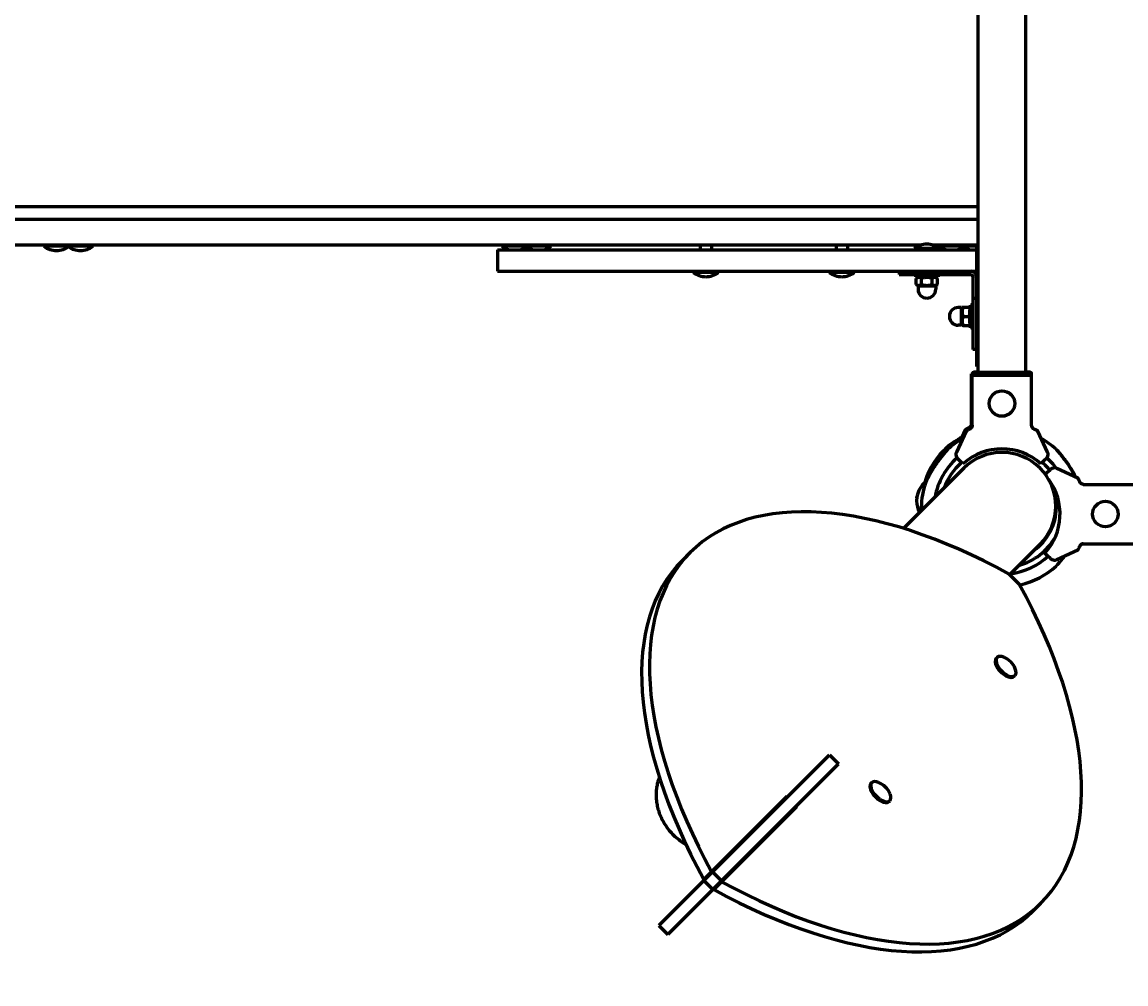
# Model space of a CAD drawing. Units: millimetres. Extents: x 110 to 12863, y -108 to 10559.
# Drawn here: x 5511 to 6290, y 6970 to 7649 of the extents above; entities that cross this region are included whole.
import ezdxf

# ---------------------------------------------------------------- set-up
doc = ezdxf.new("R2010")
doc.units = ezdxf.units.MM
doc.linetypes.add('K5LT_BASIC', pattern=[0])
doc.linetypes.add('K5LT_THIN', pattern=[0])
doc.styles.add('KDIMTEXTSTYLE', font='GOST_AU.SHX', dxfattribs={"width": 0.96, "oblique": 15, "height": 5})
doc.dimstyles.new('KDIMSTYLE (1.00)', dxfattribs={"dimtxt": 5, "dimasz": 1, "dimexe": 2, "dimexo": 0, "dimgap": 1, "dimtad": 1, "dimtxsty": 'KDIMTEXTSTYLE', "dimsah": 1, "dimcen": 0, "dimdle": 1, "dimadec": 0, "dimazin": 0, "dimtfac": 0.667, "dimtmove": 0, "dimatfit": 3, "dimfxl": 1, "dimtvp": 1, "dimtolj": 1, "dimtzin": 0, "dimarcsym": 0})

# ---------------------------------------------------------------- blocks, each defined once
blk = doc.blocks.new('KDIMARROW_01')
blk.add_hatch(color=0).paths.add_polyline_path([(-5, -0.66), (0, 0), (-5, 0.66), (-4.5, 0)])
at = {"color": 0, "linetype": 'K5LT_THIN', "lineweight": 18}
for p, q in [((-4.5, 0), (-5, 0.66)), ((-5, 0.66), (0, 0)), ((0, 0), (-5, -0.66)), ((-5, -0.66), (-4.5, 0)), ((0, 0), (-1, 0))]:
    blk.add_line(p, q, dxfattribs=at)

msp = doc.modelspace()

# ---------------------------------------------------------------- linework, layer by layer
at = {"color": 150, "linetype": 'K5LT_BASIC', "lineweight": 60, "true_color": 0x0080ff}
for p, q in [((6185.424, 7401.986), (6185.424, 7804.836)), ((6218.917, 7401.986), (6218.917, 7786.711)), ((4495.28, 7518.986), (6158.385, 7518.986)), ((6158.385, 7518.986), (6185.424, 7518.986)), ((4387.942, 7509.986), (6126.572, 7509.986)), ((6126.572, 7509.986), (6185.424, 7509.986)), ((4387.942, 7491.986), (6126.572, 7491.986)), ((5525.796, 7490.986), (5525.796, 7491.986)), ((5529.38, 7490.986), (5525.796, 7490.986)), ((5543.796, 7490.986), (5529.38, 7490.986)), ((5543.796, 7490.986), (5543.796, 7491.986)), ((5546.23, 7490.986), (5543.796, 7490.986)), ((5560.647, 7490.986), (5546.23, 7490.986)), ((5560.647, 7490.986), (5560.647, 7491.986)), ((5846.171, 7488.486), (5957.019, 7488.486)), ((5846.171, 7488.486), (5846.171, 7473.486)), ((5849.243, 7490.986), (5849.243, 7491.986)), ((5852.827, 7490.986), (5849.243, 7490.986)), ((5867.243, 7490.986), (5852.827, 7490.986)), ((5867.243, 7490.986), (5867.243, 7491.986)), ((5869.678, 7490.986), (5867.243, 7490.986)), ((5884.094, 7490.986), (5869.678, 7490.986)), ((5884.094, 7490.986), (5884.094, 7491.986)), ((5957.019, 7488.486), (6071.883, 7488.486)), ((5989.176, 7491.986), (5989.176, 7488.486)), ((5997.176, 7491.986), (5997.176, 7488.486)), ((6071.883, 7488.486), (6144.171, 7488.486)), ((6085.122, 7491.986), (6085.122, 7488.486)), ((6093.122, 7491.986), (6093.122, 7488.486)), ((6126.572, 7491.986), (6145.33, 7491.986)), ((6140.171, 7488.486), (6140.171, 7489.486)), ((6158.171, 7489.486), (6140.171, 7489.486)), ((6144.171, 7488.486), (6164.171, 7488.486)), ((6153.011, 7491.986), (6185.424, 7491.986)), ((6157.795, 7490.986), (6157.795, 7491.986)), ((6161.378, 7490.986), (6157.795, 7490.986)), ((6158.171, 7488.486), (6158.171, 7489.486)), ((6175.795, 7490.986), (6161.378, 7490.986)), ((6164.171, 7488.486), (6184.171, 7488.486)), ((6175.795, 7490.986), (6175.795, 7491.986)), ((6178.229, 7490.986), (6175.795, 7490.986)), ((6184.171, 7490.986), (6178.229, 7490.986)), ((6184.171, 7490.986), (6184.171, 7405.986)), ((6184.171, 7490.986), (6185.424, 7490.986)), ((6184.171, 7488.486), (6184.171, 7473.486)), ((5846.171, 7473.486), (5957.019, 7473.486)), ((5957.019, 7473.486), (6071.883, 7473.486)), ((5984.176, 7472.486), (5984.176, 7473.486)), ((6002.176, 7472.486), (5984.176, 7472.486)), ((6002.176, 7472.486), (6002.176, 7473.486)), ((6071.883, 7473.486), (6144.171, 7473.486)), ((6080.122, 7472.486), (6080.122, 7473.486)), ((6098.122, 7472.486), (6080.122, 7472.486)), ((6098.122, 7472.486), (6098.122, 7473.486)), ((6129.598, 7473.486), (6129.598, 7470.986)), ((6144.171, 7473.486), (6164.171, 7473.486)), ((6164.171, 7473.486), (6184.171, 7473.486)), ((6165.625, 7473.486), (6165.625, 7470.986)), ((6129.598, 7470.986), (6144.421, 7470.986)), ((6141.171, 7470.986), (6141.171, 7469.386)), ((6141.171, 7469.386), (6157.171, 7469.386)), ((6141.665, 7468.314), (6143.521, 7469.386)), ((6141.665, 7463.957), (6141.665, 7468.314)), ((6144.421, 7470.986), (6165.625, 7470.986)), ((6145.418, 7463.957), (6145.418, 7468.314)), ((6152.923, 7463.957), (6152.923, 7468.314)), ((6156.676, 7468.314), (6154.821, 7469.386)), ((6156.676, 7463.957), (6156.676, 7468.314)), ((6157.171, 7470.986), (6157.171, 7469.386)), ((6165.625, 7470.986), (6180.171, 7470.986)), ((6181.671, 7469.486), (6181.671, 7454.013)), ((6143.521, 7462.886), (6141.665, 7463.957)), ((6142.921, 7462.886), (6142.921, 7460.636)), ((6155.421, 7462.886), (6142.921, 7462.886)), ((6154.821, 7462.886), (6156.676, 7463.957)), ((6155.421, 7462.886), (6155.421, 7460.636)), ((6180.071, 7433.486), (6180.071, 7449.486)), ((6181.671, 7449.486), (6180.071, 7449.486)), ((6184.171, 7454.013), (6181.671, 7454.013)), ((6181.671, 7454.013), (6181.671, 7432.809)), ((6173.571, 7447.736), (6171.321, 7447.736)), ((6173.571, 7447.136), (6174.061, 7447.986)), ((6173.571, 7441.486), (6173.571, 7447.736)), ((6173.571, 7435.236), (6173.571, 7441.486)), ((6174.061, 7447.986), (6174.642, 7447.986)), ((6174.642, 7447.986), (6178.999, 7447.986)), ((6174.642, 7441.486), (6178.999, 7441.486)), ((6178.999, 7447.986), (6179.58, 7447.986)), ((6179.58, 7447.986), (6180.071, 7447.136)), ((6173.571, 7435.236), (6171.321, 7435.236)), ((6173.571, 7435.836), (6174.061, 7434.986)), ((6174.642, 7434.986), (6174.061, 7434.986)), ((6174.642, 7434.986), (6178.999, 7434.986)), ((6179.58, 7434.986), (6178.999, 7434.986)), ((6179.58, 7434.986), (6180.071, 7435.836)), ((6181.671, 7433.486), (6180.071, 7433.486)), ((6181.671, 7432.809), (6181.671, 7417.986)), ((6184.171, 7417.986), (6181.671, 7417.986)), ((6181.976, 7401.986), (6222.365, 7401.986)), ((6184.986, 7401.986), (6181.976, 7401.986)), ((6184.171, 7405.986), (6185.424, 7405.986)), ((6185.424, 7401.986), (6184.986, 7401.986)), ((6219.355, 7401.986), (6218.917, 7401.986)), ((6222.365, 7401.986), (6219.355, 7401.986)), ((6180.639, 7400.9), (6181.475, 7400.9)), ((6180.639, 7365.185), (6180.639, 7400.9)), ((6181.224, 7399.986), (6223.117, 7399.986)), ((6181.224, 7364.271), (6181.224, 7399.986)), ((6181.475, 7401.486), (6181.475, 7399.986)), ((6222.866, 7401.486), (6222.866, 7399.986)), ((6223.117, 7364.271), (6223.117, 7399.986)), ((6176.873, 7360.487), (6169.987, 7345.72)), ((6176.287, 7361.401), (6173.851, 7356.177)), ((6234.354, 7345.72), (6227.468, 7360.487)), ((6172.504, 7339.481), (6170.784, 7341.201)), ((6233.557, 7341.201), (6231.837, 7339.481)), ((6175.3, 7334.356), (6143.28, 7302.336)), ((6174.628, 7337.357), (6172.504, 7339.481)), ((6231.837, 7339.481), (6229.713, 7337.357)), ((6234.665, 7331.652), (6236.386, 7333.373)), ((6255.672, 7327.283), (6240.905, 7334.169)), ((6232.88, 7329.867), (6234.665, 7331.652)), ((6259.456, 7322.932), (6295.171, 7322.932)), ((6142.124, 7313.955), (6141.885, 7311.189)), ((6142.082, 7313.469), (6142.144, 7314.178)), ((6143.28, 7302.336), (6132.729, 7291.784)), ((6145.179, 7306.486), (6147.43, 7306.486)), ((6145.179, 7306.486), (6147.43, 7306.486)), ((6242.923, 7306.486), (6240.657, 7306.486)), ((6240.657, 7306.486), (6242.923, 7306.486)), ((6229.041, 7280.616), (6207.695, 7259.27)), ((6259.456, 7281.039), (6295.171, 7281.039)), ((5976.575, 7269.274), (5982.086, 7274.785)), ((6234.665, 7272.319), (6232.542, 7274.443)), ((6236.386, 7270.599), (6234.665, 7272.319)), ((6240.905, 7269.802), (6255.672, 7276.688)), ((6207.341, 7259.623), (6214.412, 7252.552)), ((6198.107, 7200.185), (6198.72, 7200.797)), ((6210.835, 7187.457), (6211.448, 7188.07)), ((6039.966, 7091.541), (6080.535, 7132.11)), ((6080.535, 7132.11), (6086.899, 7125.746)), ((6046.33, 7085.177), (6086.899, 7125.746)), ((6109.719, 7111.797), (6110.331, 7112.409)), ((6050.281, 7102.563), (5997.248, 7049.53)), ((6050.634, 7102.209), (6050.281, 7102.563)), ((6122.447, 7099.069), (6123.059, 7099.681)), ((6039.966, 7091.541), (5997.907, 7049.483)), ((6004.319, 7042.459), (6057.352, 7095.492)), ((6045.123, 7096.698), (6044.769, 7097.052)), ((6051.84, 7089.981), (6051.487, 7090.334)), ((6057.352, 7095.492), (6056.998, 7095.845)), ((6046.33, 7085.177), (6004.271, 7043.119)), ((6049.942, 7088.789), (6050.295, 7088.435)), ((5991.736, 7044.019), (5997.248, 7049.53)), ((5991.784, 7043.359), (5997.907, 7049.483)), ((5997.907, 7049.483), (6004.271, 7043.119)), ((5991.784, 7043.359), (5960.078, 7011.653)), ((5998.148, 7036.995), (5966.442, 7005.289)), ((5991.784, 7043.359), (5998.148, 7036.995)), ((5998.148, 7036.995), (6004.271, 7043.119)), ((5998.807, 7036.948), (6004.319, 7042.459)), ((6224.062, 7021.786), (6229.574, 7027.298)), ((5960.078, 7011.653), (5966.442, 7005.289))]:
    msp.add_line(p, q, dxfattribs=at)
for centre in [(6202.17, 7379.986), (6275.171, 7301.986)]:
    msp.add_circle(centre, 9, dxfattribs=at)
for centre, radius, start, end in [((5534.796, 7502.986), 15, 233.130102, 270), ((5534.796, 7502.986), 15, 270, 306.869898), ((5551.647, 7502.986), 15, 235.826968, 270), ((5551.647, 7502.986), 15, 270, 306.869898), ((5858.243, 7502.986), 15, 233.130102, 255.164888), ((5858.243, 7502.986), 15, 284.835112, 306.869898), ((5875.094, 7502.986), 15, 235.826968, 255.164888), ((5875.094, 7502.986), 15, 284.835112, 306.869898), ((6149.171, 7477.486), 15, 90, 126.869898), ((6149.171, 7477.486), 15, 53.130102, 90), ((6166.795, 7502.986), 15, 233.130102, 255.164888), ((6166.795, 7502.986), 15, 284.835112, 306.869898), ((6183.646, 7502.986), 15, 235.826968, 255.164888), ((5993.176, 7484.486), 15, 233.130102, 270), ((5993.176, 7484.486), 15, 270, 306.869898), ((6089.122, 7484.486), 15, 233.130102, 270), ((6089.122, 7484.486), 15, 270, 306.869898), ((6180.171, 7469.486), 4, 0, 90), ((6180.171, 7469.486), 1.5, 0, 90), ((6149.171, 7460.636), 6.25, 180, 270), ((6149.171, 7460.636), 6.25, 270, 0), ((6197.702, 7441.486), 18.531, 149.893298, 154.424302), ((6171.321, 7441.486), 6.25, 90, 180), ((6171.321, 7441.486), 6.25, 180, 270), ((6197.702, 7441.486), 18.531, 162.070009, 162.18451), ((6197.702, 7441.486), 18.531, 197.81549, 197.929991), ((6197.702, 7441.486), 18.531, 205.575698, 210.106702), ((6202.17, 7305.486), 57, 119.099165, 132.148359), ((6202.17, 7305.486), 57, 47.851607, 60.900637), ((6202.17, 7307.486), 57, 132.913222, 161.878133), ((6202.17, 7306.986), 41, 47.796026, 132.203974), ((6202.17, 7305.486), 48, 131.31318, 169.801984), ((6173.612, 7344.029), 4, 161.100721, 205.884156), ((6173.612, 7344.029), 4, 155, 161.100721), ((6173.612, 7344.029), 4, 205.884156, 225), ((6202.171, 7307.486), 38, 45, 135), ((6202.171, 7307.486), 38, 45, 135), ((6230.729, 7344.029), 4, 315, 334.115844), ((6202.17, 7305.486), 48, 36.914006, 48.686701), ((6230.729, 7344.029), 4, 334.115844, 18.899279), ((6230.729, 7344.029), 4, 18.899279, 25), ((6202.17, 7305.486), 43.5, 130.965052, 160.031693), ((6202.171, 7307.486), 38, 315, 45), ((6202.171, 7307.486), 38, 315, 45), ((6202.17, 7305.486), 43.5, 39.0955, 49.034829), ((6239.214, 7330.544), 4, 115.884156, 135), ((6239.214, 7330.544), 4, 71.100721, 115.884156), ((6239.214, 7330.544), 4, 65, 71.100721), ((6161.73, 7310.131), 20, 133.417688, 168.325006), ((6202.17, 7305.486), 57, 160.558565, 178.99476), ((6202.171, 7301.986), 41, 317.796026, 36.339743), ((6161.876, 7311.816), 20, 181.798223, 206.201113), ((6202.17, 7305.486), 38.5, 1.488369, 15.914865), ((6202.17, 7307.486), 57, 181.00524, 183.189685), ((6202.17, 7307.486), 38.5, 305.755926, 358.511631), ((6202.17, 7307.486), 43.5, 285.875386, 329.689818), ((6202.17, 7307.486), 48, 277.341538, 312.744891), ((6239.214, 7273.427), 4, 225, 244.115844), ((6239.214, 7273.427), 4, 244.115844, 288.899279), ((6239.214, 7273.427), 4, 288.899279, 295), ((6202.17, 7307.486), 57, 283.183465, 312.148359), ((6197.735, 7187.085), 15, 45, 67.517825), ((6197.735, 7187.085), 15, 22.482175, 45), ((6109.347, 7098.697), 15, 45, 67.517825), ((6109.347, 7098.697), 15, 22.482175, 45)]:
    msp.add_arc(centre, radius, start, end, dxfattribs=at)
for centre, major_axis, ratio, start_param, end_param in [((6225.786, 7031.086), (-243.699, 243.699), 0.5, 5.2437832, 6.2831853), ((6225.786, 7031.086), (-243.699, 243.699), 0.5, 0, 1.0394022), ((6220.274, 7025.574), (-243.699, 243.699), 0.5, 0, 1.0394022), ((5985.874, 7270.997), (243.699, -243.699), 0.5, 0, 1.0394022), ((6204.471, 7193.821), (-6.364, 6.364), 0.5, 0, 3.1415927), ((6205.084, 7194.434), (-6.364, 6.364), 0.5, 0, 3.1415927), ((6205.084, 7194.434), (-6.364, 6.364), 0.5, 5.404657, 6.2831853), ((6205.084, 7194.434), (-6.364, 6.364), 0.5, 3.1415927, 4.020121), ((6116.083, 7105.433), (-6.364, 6.364), 0.5, 0, 3.1415927), ((6116.695, 7106.045), (-6.364, 6.364), 0.5, 0, 3.1415927), ((6116.695, 7106.045), (-6.364, 6.364), 0.5, 5.404657, 6.2831853), ((6116.695, 7106.045), (-6.364, 6.364), 0.5, 3.1415927, 4.020121), ((5995.849, 7101.164), (26.87, -26.87), 0.8660254, 0, 0.1623998), ((5995.849, 7101.164), (-26.87, 26.87), 0.8660254, 3.1415927, 3.3039925), ((5980.363, 7265.485), (243.699, -243.699), 0.5, 5.2437832, 6.2831853), ((5985.874, 7270.997), (243.699, -243.699), 0.5, 5.2437832, 6.2831853)]:
    msp.add_ellipse(centre, major_axis=major_axis, ratio=ratio, start_param=start_param, end_param=end_param, dxfattribs=at)
for points, knots in [([(6145.418, 7468.314), (6145.182, 7468.451), (6144.823, 7468.629), (6144.377, 7468.778), (6144.106, 7468.842), (6143.886, 7468.876), (6143.677, 7468.894), (6143.461, 7468.897), (6143.242, 7468.882), (6142.987, 7468.845), (6142.665, 7468.768), (6142.209, 7468.605), (6141.867, 7468.431), (6141.665, 7468.314)], [0, 0, 0, 0, 2.7118616, 4.0629962, 4.9842035, 5.7213021, 6.4952183, 7.2909147, 8.100936, 8.9085545, 10.1077655, 11.6804862, 14, 14, 14, 14]), ([(6152.923, 7468.314), (6152.501, 7468.436), (6151.863, 7468.598), (6151.056, 7468.745), (6150.531, 7468.817), (6150.082, 7468.861), (6149.652, 7468.887), (6149.226, 7468.898), (6148.791, 7468.891), (6148.353, 7468.868), (6147.845, 7468.822), (6147.135, 7468.725), (6146.299, 7468.555), (6145.686, 7468.392), (6145.418, 7468.314)], [0, 0, 0, 0, 2.5980148, 3.8811067, 4.839601, 5.7307498, 6.5424565, 7.3835983, 8.2452629, 9.1128452, 9.9747788, 11.253998, 13.3466078, 15, 15, 15, 15]), ([(6156.676, 7468.314), (6156.44, 7468.451), (6156.082, 7468.629), (6155.635, 7468.778), (6155.364, 7468.842), (6155.144, 7468.876), (6154.935, 7468.894), (6154.719, 7468.897), (6154.5, 7468.882), (6154.246, 7468.845), (6153.923, 7468.768), (6153.468, 7468.605), (6153.125, 7468.431), (6152.923, 7468.314)], [0, 0, 0, 0, 2.7118616, 4.0629962, 4.9842035, 5.7213021, 6.4952183, 7.2909147, 8.100936, 8.9085545, 10.1077655, 11.6804862, 14, 14, 14, 14]), ([(6141.665, 7463.957), (6141.901, 7463.821), (6142.26, 7463.643), (6142.706, 7463.493), (6142.977, 7463.43), (6143.197, 7463.395), (6143.406, 7463.377), (6143.622, 7463.375), (6143.841, 7463.39), (6144.096, 7463.426), (6144.418, 7463.503), (6144.873, 7463.666), (6145.216, 7463.841), (6145.418, 7463.957)], [0, 0, 0, 0, 2.7118616, 4.0629962, 4.9842035, 5.7213021, 6.4952183, 7.2909147, 8.100936, 8.9085545, 10.1077655, 11.6804862, 14, 14, 14, 14]), ([(6145.418, 7463.957), (6145.84, 7463.835), (6146.478, 7463.674), (6147.285, 7463.527), (6147.81, 7463.455), (6148.259, 7463.411), (6148.689, 7463.384), (6149.115, 7463.374), (6149.55, 7463.38), (6149.988, 7463.403), (6150.496, 7463.45), (6151.206, 7463.547), (6152.042, 7463.717), (6152.655, 7463.88), (6152.923, 7463.957)], [0, 0, 0, 0, 2.5980148, 3.8811067, 4.839601, 5.7307498, 6.5424565, 7.3835983, 8.2452629, 9.1128452, 9.9747788, 11.253998, 13.3466078, 15, 15, 15, 15]), ([(6152.923, 7463.957), (6153.159, 7463.821), (6153.518, 7463.643), (6153.964, 7463.493), (6154.235, 7463.43), (6154.455, 7463.395), (6154.664, 7463.377), (6154.88, 7463.375), (6155.099, 7463.39), (6155.354, 7463.426), (6155.676, 7463.503), (6156.132, 7463.666), (6156.474, 7463.841), (6156.676, 7463.957)], [0, 0, 0, 0, 2.7118616, 4.0629962, 4.9842035, 5.7213021, 6.4952183, 7.2909147, 8.100936, 8.9085545, 10.1077655, 11.6804862, 14, 14, 14, 14]), ([(6174.642, 7447.986), (6174.52, 7447.62), (6174.359, 7447.067), (6174.212, 7446.369), (6174.14, 7445.914), (6174.095, 7445.525), (6174.069, 7445.153), (6174.059, 7444.784), (6174.065, 7444.407), (6174.088, 7444.028), (6174.134, 7443.588), (6174.231, 7442.973), (6174.401, 7442.249), (6174.564, 7441.718), (6174.642, 7441.486)], [0, 0, 0, 0, 2.5980148, 3.8811067, 4.839601, 5.7307498, 6.5424565, 7.3835983, 8.2452629, 9.1128452, 9.9747788, 11.253998, 13.3466078, 15, 15, 15, 15]), ([(6174.642, 7441.486), (6174.52, 7441.12), (6174.359, 7440.567), (6174.212, 7439.869), (6174.14, 7439.414), (6174.095, 7439.025), (6174.069, 7438.653), (6174.059, 7438.284), (6174.065, 7437.907), (6174.088, 7437.528), (6174.134, 7437.088), (6174.231, 7436.473), (6174.401, 7435.749), (6174.564, 7435.218), (6174.642, 7434.986)], [0, 0, 0, 0, 2.5980148, 3.8811067, 4.839601, 5.7307498, 6.5424565, 7.3835983, 8.2452629, 9.1128452, 9.9747788, 11.253998, 13.3466078, 15, 15, 15, 15]), ([(6178.999, 7441.486), (6179.121, 7441.851), (6179.282, 7442.404), (6179.429, 7443.103), (6179.502, 7443.558), (6179.546, 7443.946), (6179.572, 7444.319), (6179.582, 7444.688), (6179.576, 7445.065), (6179.553, 7445.444), (6179.507, 7445.883), (6179.41, 7446.499), (6179.24, 7447.222), (6179.077, 7447.753), (6178.999, 7447.986)], [0, 0, 0, 0, 2.5980148, 3.8811067, 4.839601, 5.7307498, 6.5424565, 7.3835983, 8.2452629, 9.1128452, 9.9747788, 11.253998, 13.3466078, 15, 15, 15, 15]), ([(6178.999, 7434.986), (6179.121, 7435.351), (6179.282, 7435.904), (6179.429, 7436.603), (6179.502, 7437.058), (6179.546, 7437.446), (6179.572, 7437.819), (6179.582, 7438.188), (6179.576, 7438.565), (6179.553, 7438.944), (6179.507, 7439.383), (6179.41, 7439.999), (6179.24, 7440.722), (6179.077, 7441.253), (6178.999, 7441.486)], [0, 0, 0, 0, 2.5980148, 3.8811067, 4.839601, 5.7307498, 6.5424565, 7.3835983, 8.2452629, 9.1128452, 9.9747788, 11.253998, 13.3466078, 15, 15, 15, 15]), ([(6181.475, 7401.486), (6181.475, 7401.529), (6181.486, 7401.616), (6181.533, 7401.731), (6181.599, 7401.821), (6181.671, 7401.886), (6181.78, 7401.954), (6181.885, 7401.983), (6181.963, 7401.986), (6181.976, 7401.986)], [0, 0, 0, 0, 1.6576451, 3.3087502, 4.6798713, 5.8976274, 7.0257814, 9.4963373, 10, 10, 10, 10]), ([(6222.365, 7401.986), (6222.41, 7401.986), (6222.487, 7401.975), (6222.591, 7401.936), (6222.666, 7401.889), (6222.718, 7401.842), (6222.755, 7401.8), (6222.789, 7401.755), (6222.84, 7401.662), (6222.864, 7401.567), (6222.866, 7401.496), (6222.866, 7401.486)], [0, 0, 0, 0, 2.0723843, 3.5156908, 5.0525822, 6.129578, 6.7301285, 7.5954928, 8.7517404, 11.5124693, 12, 12, 12, 12]), ([(6180.674, 7365.599), (6180.671, 7365.482), (6180.654, 7365.25), (6180.59, 7364.907), (6180.488, 7364.573), (6180.349, 7364.251), (6180.173, 7363.946), (6179.962, 7363.661), (6179.719, 7363.401), (6179.447, 7363.172), (6179.155, 7362.977), (6178.951, 7362.874), (6178.847, 7362.828)], [0, 0, 0, 0, 1.3015755, 2.5791802, 3.8317006, 5.1159943, 6.4096857, 7.6886775, 9.0055163, 10.3314313, 11.6537969, 13, 13, 13, 13]), ([(6181.259, 7364.684), (6181.257, 7364.568), (6181.24, 7364.335), (6181.175, 7363.993), (6181.074, 7363.659), (6180.934, 7363.337), (6180.758, 7363.031), (6180.547, 7362.746), (6180.304, 7362.487), (6180.033, 7362.257), (6179.74, 7362.063), (6179.536, 7361.959), (6179.432, 7361.914)], [0, 0, 0, 0, 1.3015755, 2.5791802, 3.8317006, 5.1159943, 6.4096857, 7.6886775, 9.0055163, 10.3314313, 11.6537969, 13, 13, 13, 13]), ([(6224.908, 7361.914), (6224.795, 7361.964), (6224.593, 7362.068), (6224.313, 7362.255), (6224.067, 7362.46), (6223.836, 7362.698), (6223.642, 7362.947), (6223.468, 7363.224), (6223.316, 7363.531), (6223.189, 7363.895), (6223.106, 7364.284), (6223.084, 7364.549), (6223.082, 7364.684)], [0, 0, 0, 0, 1.4854724, 2.6607986, 3.8354253, 5.0650381, 6.3240698, 7.289532, 8.649098, 10.0601852, 11.5036807, 13, 13, 13, 13]), ([(6223.117, 7364.271), (6223.138, 7364.13), (6223.198, 7363.858), (6223.338, 7363.479), (6223.526, 7363.117), (6223.744, 7362.806), (6223.987, 7362.536), (6224.222, 7362.326), (6224.485, 7362.135), (6224.716, 7362.003), (6224.864, 7361.933), (6224.908, 7361.914)], [0, 0, 0, 0, 1.6582884, 3.212717, 4.6172394, 6.3044354, 7.5590159, 8.8035519, 9.9748723, 11.4023165, 12, 12, 12, 12]), ([(6175.231, 7356.966), (6174.787, 7356.717), (6174.051, 7356.296), (6172.892, 7355.613), (6171.77, 7354.933), (6170.563, 7354.179), (6169.548, 7353.526), (6168.608, 7352.909), (6167.661, 7352.276), (6166.895, 7351.751), (6166.163, 7351.244), (6165.562, 7350.823), (6164.901, 7350.352), (6164.397, 7349.989), (6164.045, 7349.734), (6163.802, 7349.556), (6163.624, 7349.426), (6163.491, 7349.328), (6163.4, 7349.261), (6163.357, 7349.23), (6163.359, 7349.231), (6163.399, 7349.261), (6163.463, 7349.308), (6163.558, 7349.377), (6163.696, 7349.479), (6163.87, 7349.606), (6164.112, 7349.782), (6164.371, 7349.97), (6164.774, 7350.26), (6165.12, 7350.508), (6165.591, 7350.842), (6166.107, 7351.205), (6166.61, 7351.554), (6167.165, 7351.936), (6167.629, 7352.252), (6168.169, 7352.616), (6168.652, 7352.937), (6169.228, 7353.317), (6170.124, 7353.899), (6170.996, 7354.451), (6172.035, 7355.094), (6172.873, 7355.602), (6174.034, 7356.286), (6174.779, 7356.712), (6175.231, 7356.966)], [0, 0, 0, 0, 1.94328, 3.210311, 5.0699577, 6.8895985, 8.629123, 9.7349499, 11.3157386, 13.2001042, 13.6282311, 15.2129984, 16.5523563, 17.7199828, 18.7396607, 19.4436007, 20.100302, 20.8534967, 21.4982558, 22.2033867, 22.8362152, 23.5355891, 23.9892572, 24.389972, 25.2714345, 25.8670684, 26.2466498, 27.5742657, 27.9374172, 29.118726, 29.8271405, 30.7743828, 32.0558175, 32.5210738, 33.6451648, 34.3902578, 35.1640285, 35.9668615, 37.1129707, 39.3268822, 39.9214805, 41.7504075, 43.0242409, 45, 45, 45, 45]), ([(6178.847, 7362.828), (6178.644, 7362.739), (6178.254, 7362.563), (6177.755, 7362.324), (6177.403, 7362.145), (6177.147, 7362.007), (6176.907, 7361.873), (6176.592, 7361.681), (6176.368, 7361.513), (6176.299, 7361.427), (6176.287, 7361.401)], [0, 0, 0, 0, 1.7216619, 3.4366576, 4.8150955, 5.4466038, 6.3598286, 7.7488046, 9.8959696, 11, 11, 11, 11]), ([(6179.432, 7361.914), (6179.229, 7361.825), (6178.84, 7361.649), (6178.34, 7361.409), (6177.989, 7361.23), (6177.733, 7361.093), (6177.492, 7360.958), (6177.178, 7360.767), (6176.954, 7360.599), (6176.885, 7360.512), (6176.873, 7360.487)], [0, 0, 0, 0, 1.7216619, 3.4366576, 4.8150955, 5.4466038, 6.3598286, 7.7488046, 9.8959696, 11, 11, 11, 11]), ([(6227.468, 7360.487), (6227.455, 7360.515), (6227.361, 7360.629), (6227.05, 7360.843), (6226.681, 7361.053), (6226.406, 7361.202), (6226.07, 7361.375), (6225.542, 7361.63), (6225.132, 7361.816), (6224.908, 7361.914)], [0, 0, 0, 0, 1.1213977, 3.7964518, 4.9815428, 5.3399279, 6.6909062, 8.2656993, 10, 10, 10, 10]), ([(6163.92, 7347.746), (6163.92, 7347.746), (6163.912, 7347.736), (6163.865, 7347.683), (6163.769, 7347.574), (6163.624, 7347.407), (6163.437, 7347.194), (6163.23, 7346.955), (6163.015, 7346.706), (6162.697, 7346.336), (6162.283, 7345.851), (6161.734, 7345.199), (6161.167, 7344.516), (6160.632, 7343.862), (6160.156, 7343.273), (6159.621, 7342.602), (6158.894, 7341.676), (6157.97, 7340.467), (6156.976, 7339.125), (6156.115, 7337.921), (6155.394, 7336.882), (6154.833, 7336.054), (6154.266, 7335.197), (6153.704, 7334.326), (6153.156, 7333.453), (6152.629, 7332.589), (6152.128, 7331.745), (6151.653, 7330.921), (6151.212, 7330.132), (6150.806, 7329.385), (6150.445, 7328.703), (6150.123, 7328.077), (6149.843, 7327.521), (6149.6, 7327.027), (6149.398, 7326.608), (6149.225, 7326.242), (6149.079, 7325.93), (6148.954, 7325.658), (6148.85, 7325.429), (6148.714, 7325.127), (6148.602, 7324.875), (6148.517, 7324.68), (6148.473, 7324.58), (6148.445, 7324.514), (6148.43, 7324.48), (6148.423, 7324.463), (6148.419, 7324.455), (6148.422, 7324.461), (6148.438, 7324.499), (6148.475, 7324.584), (6148.527, 7324.702), (6148.599, 7324.868), (6148.683, 7325.058), (6148.799, 7325.316), (6148.909, 7325.56), (6149.042, 7325.849), (6149.176, 7326.138), (6149.318, 7326.439), (6149.465, 7326.746), (6149.618, 7327.063), (6149.79, 7327.414), (6149.987, 7327.809), (6150.207, 7328.241), (6150.453, 7328.717), (6150.727, 7329.236), (6151.036, 7329.809), (6151.376, 7330.427), (6151.752, 7331.093), (6152.162, 7331.801), (6152.61, 7332.557), (6153.091, 7333.347), (6153.663, 7334.262), (6154.322, 7335.286), (6155.073, 7336.414), (6155.779, 7337.441), (6156.611, 7338.62), (6157.377, 7339.67), (6158.302, 7340.904), (6159.005, 7341.818), (6159.673, 7342.667), (6160.133, 7343.244), (6160.566, 7343.78), (6160.966, 7344.27), (6161.339, 7344.723), (6161.789, 7345.264), (6162.195, 7345.746), (6162.627, 7346.254), (6162.978, 7346.664), (6163.267, 7346.997), (6163.449, 7347.207), (6163.593, 7347.372), (6163.704, 7347.5), (6163.801, 7347.611), (6163.856, 7347.673), (6163.894, 7347.716), (6163.915, 7347.74), (6163.92, 7347.746), (6163.92, 7347.746)], [0, 0, 0, 0, 0.5776469, 1.3050213, 2.1393558, 3.0401699, 3.8703387, 4.7081924, 5.4518063, 6.0886911, 7.7413609, 8.9905256, 10.4037505, 11.9664855, 12.8201532, 13.7397118, 15.686536, 17.8116433, 20.0668196, 22.5488386, 23.8628124, 25.2422079, 26.6533838, 28.0951266, 29.5356454, 30.9546535, 32.353359, 33.7125563, 35.0523303, 36.3049278, 37.4895634, 38.5557805, 39.571457, 40.4546017, 41.2553084, 41.9392165, 42.5888296, 43.1563608, 43.6757507, 44.1314708, 45.3367543, 45.7628126, 46.2358109, 46.6699539, 46.9791459, 47.2074174, 47.4411453, 47.7763879, 48.2426167, 48.832137, 49.3457725, 49.7482368, 50.5571151, 50.9777741, 51.7055961, 52.2549971, 52.8487514, 53.4865572, 54.0379394, 54.6123584, 55.2605458, 55.9594617, 56.7373625, 57.5436351, 58.4409267, 59.4008867, 60.4583914, 61.5508975, 62.7345381, 63.9743547, 65.2919973, 66.63129, 68.478873, 70.3377068, 72.2075439, 73.5796219, 76.23927, 77.5312311, 79.9426337, 81.0503201, 82.1284873, 83.1314172, 84.0883975, 84.9814081, 85.8562664, 87.4526513, 88.1691652, 89.4996387, 90.6594358, 91.2040112, 91.7070436, 92.6068439, 93.0152116, 93.7070125, 94.0848977, 94.5158685, 95, 95, 95, 95]), ([(6254.293, 7327.926), (6254.157, 7328.196), (6253.886, 7328.722), (6253.551, 7329.353), (6253.269, 7329.874), (6252.974, 7330.411), (6252.532, 7331.194), (6251.992, 7332.121), (6251.336, 7333.21), (6250.583, 7334.416), (6249.618, 7335.899), (6248.724, 7337.21), (6247.75, 7338.591), (6246.899, 7339.759), (6246.12, 7340.795), (6245.428, 7341.697), (6244.79, 7342.515), (6244.203, 7343.249), (6243.713, 7343.857), (6243.195, 7344.491), (6242.708, 7345.077), (6242.229, 7345.648), (6241.825, 7346.124), (6241.408, 7346.611), (6241.052, 7347.023), (6240.812, 7347.299), (6240.629, 7347.508), (6240.518, 7347.634), (6240.439, 7347.724), (6240.42, 7347.746), (6240.42, 7347.746)], [0, 0, 0, 0, 1.1450959, 2.1925918, 2.5825471, 3.2537196, 4.3540654, 5.7102755, 6.9280488, 8.6482921, 10.4530431, 12.7658495, 13.8435896, 15.9741207, 17.4883989, 18.1214427, 19.7613293, 20.9833083, 21.3724022, 22.5169464, 23.9339492, 24.2631413, 25.4935293, 26.5616835, 27.2892376, 28.4192063, 28.9270725, 29.616189, 30.251267, 31, 31, 31, 31]), ([(6240.42, 7347.746), (6240.42, 7347.746), (6240.441, 7347.722), (6240.513, 7347.64), (6240.613, 7347.526), (6240.735, 7347.387), (6240.894, 7347.205), (6241.062, 7347.011), (6241.339, 7346.691), (6241.655, 7346.323), (6242.087, 7345.816), (6242.474, 7345.356), (6242.831, 7344.929), (6243.23, 7344.447), (6243.731, 7343.836), (6244.521, 7342.854), (6245.243, 7341.937), (6245.94, 7341.03), (6246.512, 7340.275), (6247.134, 7339.436), (6247.768, 7338.562), (6248.491, 7337.542), (6249.369, 7336.268), (6250.334, 7334.806), (6251.059, 7333.655), (6251.588, 7332.793), (6252.016, 7332.079), (6252.595, 7331.085), (6253.068, 7330.242), (6253.521, 7329.41), (6253.884, 7328.726), (6254.16, 7328.19), (6254.293, 7327.926)], [0, 0, 0, 0, 0.8903137, 1.4321569, 1.9786139, 2.7883664, 3.1313663, 3.8298014, 4.5166456, 5.6152892, 6.3358496, 7.6415734, 8.2208407, 8.6263235, 10.1582938, 11.2755597, 13.3266338, 14.3777202, 15.335654, 16.6627122, 18.0303214, 19.0968643, 21.011172, 23.4161158, 25.2289586, 25.8302385, 27.0308694, 28.2284436, 30.0223785, 30.6194479, 31.8117665, 33, 33, 33, 33]), ([(6147.935, 7323.022), (6147.944, 7323.305), (6147.96, 7323.793), (6147.975, 7324.313), (6147.985, 7324.687), (6147.992, 7324.967), (6147.997, 7325.167), (6147.998, 7325.215), (6147.998, 7325.215)], [0, 0, 0, 0, 1.800424, 3.3900656, 4.4965497, 5.847565, 7.3690542, 9, 9, 9, 9]), ([(6147.998, 7325.215), (6147.998, 7325.215), (6147.996, 7325.154), (6147.991, 7324.929), (6147.986, 7324.728), (6147.984, 7324.658)], [0, 0, 0, 0, 2.4041279, 4.8526613, 6, 6, 6, 6]), ([(6257.099, 7324.724), (6257.009, 7324.927), (6256.833, 7325.316), (6256.594, 7325.816), (6256.415, 7326.167), (6256.278, 7326.424), (6256.143, 7326.664), (6255.952, 7326.978), (6255.784, 7327.203), (6255.697, 7327.272), (6255.672, 7327.283)], [0, 0, 0, 0, 1.7216619, 3.4366576, 4.8150955, 5.4466038, 6.3598286, 7.7488046, 9.8959696, 11, 11, 11, 11]), ([(6259.869, 7322.897), (6259.752, 7322.899), (6259.52, 7322.917), (6259.177, 7322.981), (6258.844, 7323.083), (6258.522, 7323.222), (6258.216, 7323.398), (6257.931, 7323.609), (6257.671, 7323.852), (6257.442, 7324.123), (6257.248, 7324.416), (6257.144, 7324.62), (6257.099, 7324.724)], [0, 0, 0, 0, 1.3015755, 2.5791802, 3.8317006, 5.1159943, 6.4096857, 7.6886775, 9.0055163, 10.3314313, 11.6537969, 13, 13, 13, 13]), ([(6255.672, 7276.688), (6255.7, 7276.701), (6255.814, 7276.795), (6256.028, 7277.106), (6256.238, 7277.475), (6256.387, 7277.75), (6256.56, 7278.087), (6256.815, 7278.615), (6257, 7279.025), (6257.099, 7279.248)], [0, 0, 0, 0, 1.1213977, 3.7964518, 4.9815428, 5.3399279, 6.6909062, 8.2656993, 10, 10, 10, 10]), ([(6257.099, 7279.248), (6257.148, 7279.361), (6257.253, 7279.564), (6257.44, 7279.843), (6257.645, 7280.089), (6257.883, 7280.321), (6258.131, 7280.514), (6258.409, 7280.689), (6258.716, 7280.84), (6259.08, 7280.967), (6259.468, 7281.05), (6259.734, 7281.072), (6259.869, 7281.074)], [0, 0, 0, 0, 1.4854724, 2.6607986, 3.8354253, 5.0650381, 6.3240698, 7.289532, 8.649098, 10.0601852, 11.5036807, 13, 13, 13, 13]), ([(6259.456, 7281.039), (6259.315, 7281.018), (6259.042, 7280.958), (6258.663, 7280.818), (6258.302, 7280.63), (6257.99, 7280.412), (6257.721, 7280.169), (6257.511, 7279.934), (6257.319, 7279.671), (6257.188, 7279.441), (6257.118, 7279.292), (6257.099, 7279.248)], [0, 0, 0, 0, 1.6582884, 3.212717, 4.6172394, 6.3044354, 7.5590159, 8.8035519, 9.9748723, 11.4023165, 12, 12, 12, 12]), ([(6240.42, 7265.225), (6240.42, 7265.225), (6240.441, 7265.249), (6240.513, 7265.33), (6240.609, 7265.44), (6240.727, 7265.575), (6240.889, 7265.76), (6241.064, 7265.962), (6241.397, 7266.347), (6241.725, 7266.73), (6242.141, 7267.22), (6242.507, 7267.653), (6243.052, 7268.308), (6243.698, 7269.095), (6244.459, 7270.038), (6245.304, 7271.111), (6245.887, 7271.871), (6246.185, 7272.265)], [0, 0, 0, 0, 1.0774419, 1.7337976, 2.3959085, 3.299637, 3.7622574, 4.7197058, 5.4741911, 7.3844988, 7.7824723, 9.057375, 10.3845027, 12.0196934, 13.8718626, 15.8733732, 18, 18, 18, 18]), ([(6246.185, 7272.265), (6245.964, 7271.973), (6245.601, 7271.498), (6245.15, 7270.918), (6244.743, 7270.4), (6244.389, 7269.954), (6244.034, 7269.512), (6243.697, 7269.095), (6243.216, 7268.507), (6242.769, 7267.968), (6242.327, 7267.44), (6241.905, 7266.94), (6241.445, 7266.403), (6241.068, 7265.967), (6240.83, 7265.693), (6240.669, 7265.509), (6240.562, 7265.386), (6240.47, 7265.282), (6240.427, 7265.233), (6240.42, 7265.225), (6240.42, 7265.225)], [0, 0, 0, 0, 1.8266824, 2.9944768, 3.7269801, 5.1968979, 5.9474329, 6.7153436, 8.0545697, 10.0872424, 10.6921394, 12.1675631, 14.1744677, 15.5933221, 16.8425239, 17.7093095, 18.5211961, 19.2924233, 20.5230394, 21, 21, 21, 21]), ([(6214.704, 7252.016), (6214.829, 7252.009), (6215.02, 7251.997), (6215.168, 7251.988), (6215.182, 7251.987), (6215.05, 7251.995), (6214.846, 7252.008), (6214.704, 7252.016)], [0, 0, 0, 0, 1.6080564, 3.0886702, 4.5942361, 6.1605633, 8, 8, 8, 8]), ([(5960.364, 7116.118), (5960.185, 7115.69), (5960.023, 7115.253), (5959.486, 7113.74), (5959.161, 7112.641), (5958.627, 7110.384), (5958.418, 7109.225), (5958.122, 7106.857), (5958.036, 7105.646), (5957.992, 7103.184), (5958.037, 7101.931), (5958.261, 7099.395), (5958.443, 7098.112), (5958.948, 7095.528), (5959.273, 7094.227), (5960.07, 7091.625), (5960.543, 7090.323), (5961.639, 7087.734), (5962.264, 7086.448), (5963.663, 7083.909), (5964.44, 7082.658), (5966.144, 7080.208), (5967.073, 7079.011), (5969.077, 7076.69), (5970.155, 7075.569), (5972.449, 7073.426), (5973.667, 7072.407), (5974.934, 7071.46)], [53.0534797, 53.0534797, 53.0534797, 53.0534797, 59.2698749, 59.2698749, 74.4457956, 74.4457956, 89.8615307, 89.8615307, 105.5527038, 105.5527038, 121.5470276, 121.5470276, 137.8651473, 137.8651473, 154.5223613, 154.5223613, 171.5311606, 171.5311606, 188.9043231, 188.9043231, 206.6584266, 206.6584266, 224.8177933, 224.8177933, 243.4191048, 243.4191048, 262.4262228, 262.4262228, 262.4262228, 262.4262228]), ([(6028.169, 7079.874), (6028.165, 7079.878), (6028.139, 7079.867), (6028.05, 7079.793), (6027.918, 7079.667), (6027.724, 7079.471), (6027.476, 7079.212), (6027.158, 7078.869), (6026.73, 7078.403), (6026.264, 7077.897), (6025.801, 7077.401), (6025.389, 7076.969), (6025.13, 7076.705), (6024.999, 7076.574)], [0, 0, 0, 0, 1.1528453, 2.0003276, 3.2309938, 4.2864135, 5.3943623, 6.772787, 8.1576586, 9.9957408, 11.3528522, 12.5960271, 14, 14, 14, 14]), ([(6026.056, 7077.674), (6026.173, 7077.784), (6026.374, 7077.972), (6026.664, 7078.248), (6026.916, 7078.493), (6027.08, 7078.655), (6027.156, 7078.731)], [0, 0, 0, 0, 2.1113163, 3.6249631, 5.3752842, 7, 7, 7, 7]), ([(6027.156, 7078.731), (6027.245, 7078.821), (6027.41, 7078.987), (6027.596, 7079.182), (6027.731, 7079.327), (6027.832, 7079.437), (6027.924, 7079.542), (6028.007, 7079.639), (6028.074, 7079.721), (6028.122, 7079.785), (6028.165, 7079.847), (6028.173, 7079.87), (6028.169, 7079.874)], [0, 0, 0, 0, 1.7856633, 3.4464786, 4.4174213, 5.3972743, 6.4562741, 7.5843066, 8.732417, 9.8315775, 10.884657, 13, 13, 13, 13]), ([(5974.934, 7071.46), (5976.154, 7070.549), (5977.42, 7069.704), (5978.88, 7068.838), (5979.035, 7068.739), (5979.197, 7068.654)], [0, 0, 0, 0, 18.2996541, 18.2996541, 20.5186114, 20.5186114, 20.5186114, 20.5186114]), ([(6016.405, 7068.687), (6016.895, 7069.026), (6017.377, 7069.374), (6018.704, 7070.406), (6019.523, 7071.12), (6020.385, 7071.961), (6020.47, 7072.045), (6020.554, 7072.129)], [188.1318845, 188.1318845, 188.1318845, 188.1318845, 196.2024145, 196.2024145, 210.9532304, 210.9532304, 212.5737772, 212.5737772, 212.5737772, 212.5737772])]:
    msp.add_open_spline(points, degree=3, knots=knots, dxfattribs=at)

# ---------------------------------------------------------------- dimensions: what is measured, and where the dimension line sits
at = {"color": 7}
for base, p1, p2, location, text in [((118.831, 10557.148), (6680.564, 1619.12), (3104.763, 10557.148), (118.831, 7007.148), '\\H5.0;\\W0.965;\\Q15;\\H5.0;\\W0.965;\\Q15;\\Q15;8813'), ((876.78, 3276.633), (8137.171, 9088.987), (6709.646, 3276.633), (876.78, 6426.633), '\\H5.0;\\W0.965;\\Q15;\\H5.0;\\W0.965;\\Q15;\\Q15;5813')]:
    msp.add_linear_dim(base=base, p1=p1, p2=p2, angle=90, location=location, text=text, dimstyle='KDIMSTYLE (1.00)', override={"dimexo": 0, "dimblk1": 'KDIMARROW_01', "dimblk2": 'KDIMARROW_01', "dimse1": 0, "dimse2": 0, "dimclrt": 7, "dimtolj": 1}, dxfattribs=at).render()
msp.add_linear_dim(base=(3696.631, 621.864), p1=(10862.627, 8022.986), p2=(3696.631, 8022.986), location=(7279.629, 621.864), text='\\H5.0;\\W0.965;\\Q15;\\H5.0;\\W0.965;\\Q15;\\Q15;7170', dimstyle='KDIMSTYLE (1.00)', override={"dimexo": 0, "dimblk1": 'KDIMARROW_01', "dimblk2": 'KDIMARROW_01', "dimse1": 0, "dimse2": 0, "dimclrt": 7, "dimtolj": 1}, dxfattribs=at).render()

doc.saveas('drawing.dxf')
